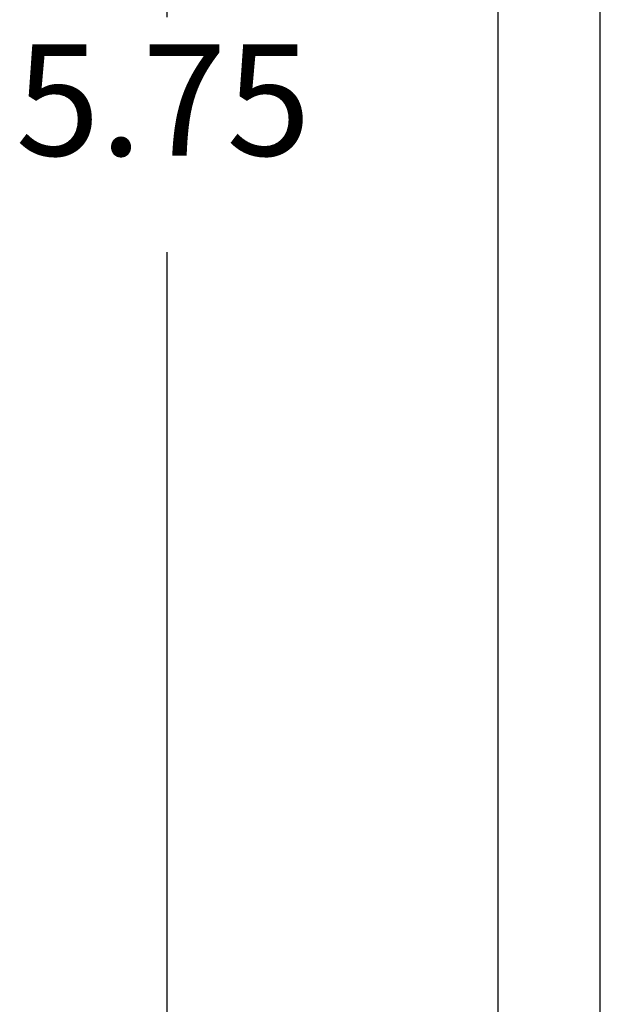
# Model space of a CAD drawing. Units: inches. Extents: x -3.8 to 3.6, y -5 to 9.8.
# Drawn here: x -3.7 to -2.8, y -0.7 to 0.9 of the extents above; entities that cross this region are included whole.
import ezdxf

# ---------------------------------------------------------------- set-up
doc = ezdxf.new("R2010")
doc.units = ezdxf.units.IN
doc.header["$MEASUREMENT"] = 0
doc.layers.add('1', color=7, linetype='Continuous')
doc.styles.add('CONVERTER_11', font='txt.shx', dxfattribs={"width": 0.9})
doc.dimstyles.new('ME10_DIM_11', dxfattribs={"dimtxt": 0.18, "dimasz": 0.18, "dimexe": 0.079921, "dimexo": 0.05, "dimgap": 0.1, "dimtad": 0, "dimtih": 1, "dimtoh": 1, "dimzin": 4, "dimdsep": 46, "dimtxsty": 'CONVERTER_11', "dimsah": 1, "dimcen": 0.09, "dimclrd": 2, "dimclre": 2, "dimclrt": 7, "dimadec": 0, "dimazin": 0, "dimtfac": 1, "dimtdec": 4, "dimtmove": 0, "dimatfit": 3, "dimfxl": 1, "dimtolj": 1, "dimtzin": 0, "dimarcsym": 0})

# ---------------------------------------------------------------- blocks, each defined once
blk = doc.blocks.new('PWB__29', base_point=(-2.9722, -2.1451))
at = {"color": 7, "linetype": 'Continuous'}
for p, q in [((-2.9722, -2.1451), (-2.9722, 3.6049)), ((-2.8072, -1.7801), (-2.8072, 3.2399))]:
    blk.add_line(p, q, dxfattribs=at)
blk = doc.blocks.new('1X9_Bridged_Telephone_Board__34', base_point=(-2.9722, -2.1451))
blk.add_blockref('PWB__29', (-2.9722, -2.1451))
blk = doc.blocks.new('*D56')
at = {"layer": '1', "color": 2, "linetype": 'Continuous'}
for p, q in [((-3.0222, 3.6049), (-3.5872, 3.6049)), ((-3.5073, 0.9199), (-3.5073, 3.6049)), ((-3.5073, -2.1451), (-3.5073, 0.5399)), ((-3.0222, -2.1451), (-3.5872, -2.1451))]:
    blk.add_line(p, q, dxfattribs=at)
at = {"layer": '1', "color": 2}
for points in [[(-3.4836, 3.4249), (-3.531, 3.4249), (-3.5073, 3.6049)], [(-3.531, -1.9651), (-3.4836, -1.9651), (-3.5073, -2.1451)]]:
    blk.add_solid(points, dxfattribs=at)
at = {"layer": '1', "color": 7, "insert": (-3.7525, 0.6399), "char_height": 0.18, "attachment_point": 7, "rotation": 0.0001, "line_spacing_factor": 0.60024, "style": 'CONVERTER_11'}
blk.add_mtext('5.75', dxfattribs=at)
blk = doc.blocks.new('3', base_point=(-2.0972, 0.7299))
blk.add_blockref('1X9_Bridged_Telephone_Board__34', (-2.9722, -2.1451))
at = {"layer": '1'}
dim = blk.add_linear_dim(base=(-3.5073, -2.1451), p1=(-2.9722, 3.6049), p2=(-2.9722, -2.1451), angle=90, dimstyle='ME10_DIM_11', dxfattribs=at)
dim.commit()
dim.dimension.update_dxf_attribs({"geometry": '*D56', "text_midpoint": (-3.5073, 0.7299), "text_rotation": 0.0001})

msp = doc.modelspace()

# ---------------------------------------------------------------- block references
msp.add_blockref('3', (-2.0972, 0.7299))

doc.saveas('drawing.dxf')
